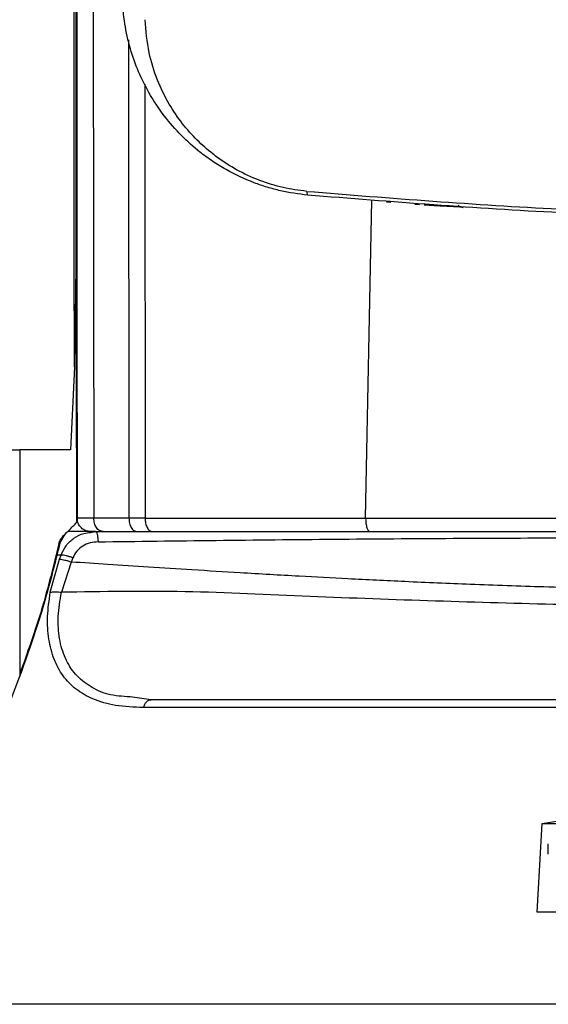
# Model space of a CAD drawing. Units: inches. Extents: x 0.6 to 16.6, y 0.4 to 10.6.
# Drawn here: x 8.5 to 8.9, y 8.5 to 9.3 of the extents above; entities that cross this region are included whole.
import ezdxf

# ---------------------------------------------------------------- set-up
doc = ezdxf.new("R2010")
doc.units = ezdxf.units.IN
doc.header["$MEASUREMENT"] = 0

msp = doc.modelspace()

# ---------------------------------------------------------------- linework, layer by layer
at = {"color": 8, "linetype": 'Continuous', "lineweight": 25}
for p, q in [((8.52557, 9.41326), (8.52619, 8.89897)), ((8.55128, 9.24472), (8.55163, 8.89897)), ((8.56301, 9.21281), (8.56331, 8.89897)), ((8.51339, 9.09927), (8.51219, 9.00822)), ((8.50256, 8.87221), (8.49979, 8.87221))]:
    msp.add_line(p, q, dxfattribs=at)
at = {"color": 7, "linetype": 'Continuous', "lineweight": 25}
for p, q in [((8.72274, 8.89897), (8.72723, 9.12881)), ((8.73776, 9.1276), (8.74103, 9.12733)), ((8.75829, 9.12602), (8.76164, 9.1258)), ((8.79046, 9.12449), (8.78966, 9.12502)), ((8.79025, 9.12449), (8.79046, 9.12449)), ((8.51353, 9.10947), (8.51339, 9.09927)), ((8.51405, 8.89594), (8.51353, 9.10947)), ((8.51353, 9.10947), (8.51413, 8.9482)), ((8.51219, 9.00822), (8.50936, 8.9482)), ((8.44853, 8.9482), (8.47266, 8.9482)), ((8.47266, 8.9482), (8.47266, 8.89776)), ((8.51415, 8.9482), (8.51413, 8.9482)), ((8.51413, 8.9482), (8.51413, 8.9482)), ((8.51413, 8.9482), (8.51415, 8.91543)), ((8.51415, 8.91543), (8.51415, 8.9482)), ((8.51415, 8.91543), (8.51415, 8.89603)), ((8.47266, 8.89776), (8.47265, 8.78593)), ((8.51415, 8.89603), (8.51405, 8.89594)), ((8.55163, 8.89897), (8.52619, 8.89897)), ((8.56331, 8.89897), (8.55163, 8.89897)), ((8.72274, 8.89897), (8.72274, 8.8986)), ((8.50219, 8.88159), (8.50577, 8.88766)), ((8.5275, 8.88915), (8.50751, 8.88915)), ((8.52378, 8.88858), (8.5275, 8.88915)), ((8.50219, 8.88159), (8.501, 8.88046)), ((8.50144, 8.86919), (8.50256, 8.87221)), ((8.49473, 8.84523), (8.50144, 8.86919)), ((8.50987, 8.86714), (8.5028, 8.84525)), ((8.51102, 8.87017), (8.50987, 8.86714)), ((8.44973, 8.72422), (8.47279, 8.78451)), ((8.47266, 8.78593), (8.47279, 8.7845)), ((8.5677, 8.76759), (8.55253, 8.76954)), ((8.84672, 8.61387), (8.85039, 8.67796)), ((8.85039, 8.67796), (8.86892, 8.67796)), ((8.85482, 8.65578), (8.85482, 8.66334))]:
    msp.add_line(p, q, dxfattribs=at)
for points, knots in [([(8.51343, 9.09927), (8.51343, 9.10964), (8.51342, 9.17934), (8.51341, 9.30679), (8.5134, 9.47943), (8.51338, 9.64703), (8.51337, 9.77319), (8.51337, 9.85917), (8.51335, 9.90495), (8.51333, 9.94716), (8.51329, 9.98601), (8.51322, 10.02266), (8.51314, 10.05671), (8.51306, 10.08817), (8.51296, 10.11994), (8.51286, 10.15037), (8.51275, 10.17763), (8.51265, 10.19877), (8.51255, 10.21405), (8.5125, 10.22434), (8.51251, 10.22679), (8.51252, 10.22801)], [0, 0, 0, 0, 0.022713, 0.152766, 0.279303, 0.401053, 0.520191, 0.556664, 0.590561, 0.621182, 0.651187, 0.680826, 0.710252, 0.739816, 0.769199, 0.807985, 0.846283, 0.884451, 0.922967, 0.961609, 1, 1, 1, 1]), ([(8.51415, 8.9482), (8.51415, 8.96596), (8.51415, 9.00142), (8.51415, 9.05606), (8.51415, 9.10882), (8.51415, 9.15405), (8.51415, 9.19589), (8.51415, 9.23253), (8.51415, 9.27144), (8.51415, 9.30269), (8.51415, 9.33145), (8.51415, 9.35607), (8.51415, 9.3815), (8.51415, 9.40522), (8.51415, 9.43108), (8.51415, 9.45924), (8.51415, 9.4933), (8.51415, 9.53094), (8.51415, 9.57002), (8.51415, 9.6133), (8.51415, 9.65631), (8.51415, 9.70036), (8.51415, 9.74211), (8.51415, 9.78492), (8.51415, 9.82647), (8.51415, 9.86652), (8.51415, 9.907), (8.51415, 9.94379), (8.51415, 9.97595), (8.51415, 10.0015), (8.51415, 10.03086), (8.51415, 10.06324), (8.51415, 10.09726), (8.51415, 10.12758), (8.51415, 10.15352), (8.51415, 10.17517), (8.51415, 10.19032), (8.51415, 10.20053), (8.51415, 10.20708), (8.51415, 10.20901), (8.51415, 10.20998)], [0, 0, 0, 0, 0.035678, 0.071243, 0.109775, 0.141689, 0.162116, 0.193827, 0.215306, 0.240292, 0.256613, 0.273098, 0.289747, 0.307712, 0.320746, 0.341697, 0.3643, 0.389184, 0.417339, 0.442861, 0.476233, 0.503887, 0.531583, 0.560404, 0.590249, 0.615465, 0.641365, 0.672235, 0.691129, 0.710117, 0.728729, 0.758981, 0.790395, 0.821957, 0.853461, 0.885489, 0.920701, 0.946548, 0.973103, 1, 1, 1, 1]), ([(8.51219, 9.00822), (8.51217, 9.02696), (8.51214, 9.06307), (8.51209, 9.11602), (8.51204, 9.16529), (8.51199, 9.21346), (8.51196, 9.25704), (8.51192, 9.2974), (8.51188, 9.33283), (8.51184, 9.37135), (8.51182, 9.41082), (8.51177, 9.45259), (8.51164, 9.49257), (8.51139, 9.53476), (8.51099, 9.57892), (8.51035, 9.62602), (8.50945, 9.67451), (8.50822, 9.72251), (8.50669, 9.768), (8.50486, 9.81118), (8.50299, 9.84774), (8.50118, 9.87625), (8.4996, 9.8967), (8.49787, 9.91404), (8.49515, 9.93485), (8.49083, 9.95768), (8.48413, 9.98191), (8.47775, 9.99613), (8.47478, 10.00276)], [0, 0, 0, 0, 0.056314, 0.108532, 0.159118, 0.204393, 0.2533, 0.29007, 0.325702, 0.359767, 0.405828, 0.444331, 0.485282, 0.526, 0.571116, 0.617992, 0.667557, 0.716882, 0.762295, 0.804332, 0.846762, 0.872321, 0.890185, 0.908381, 0.924701, 0.953221, 0.978178, 1, 1, 1, 1]), ([(8.68081, 9.13246), (8.67421, 9.13333), (8.66426, 9.13463), (8.65144, 9.13814), (8.63779, 9.14279), (8.62444, 9.14915), (8.61186, 9.15695), (8.60081, 9.16503), (8.58872, 9.17593), (8.57622, 9.19037), (8.56604, 9.20592), (8.55805, 9.22221), (8.5522, 9.23883), (8.54809, 9.25688), (8.54731, 9.26922), (8.54691, 9.2756)], [0, 0, 0, 0, 0.0682742, 0.1029272, 0.1382904, 0.2216209, 0.2664719, 0.3137755, 0.391403, 0.4807457, 0.5845862, 0.6745258, 0.7741271, 0.8832046, 1, 1, 1, 1]), ([(8.6802, 9.13519), (8.67447, 9.13595), (8.66273, 9.13751), (8.64523, 9.14302), (8.63123, 9.14958), (8.62027, 9.15629), (8.61055, 9.16336), (8.60013, 9.17266), (8.58952, 9.18475), (8.57972, 9.19932), (8.57147, 9.21653), (8.56512, 9.23702), (8.56399, 9.25142), (8.56337, 9.25934)], [0, 0, 0, 0, 0.063793, 0.130629, 0.207042, 0.252577, 0.300594, 0.375277, 0.462469, 0.563559, 0.686332, 0.827495, 1, 1, 1, 1]), ([(8.6802, 9.13519), (8.74093, 9.13034), (8.86237, 9.12064), (9.04564, 9.11699), (9.22892, 9.12064), (9.35036, 9.13034), (9.41109, 9.13519)], [0, 0, 0, 0, 0.250027, 0.500003, 0.749977, 1, 1, 1, 1]), ([(8.6802, 9.13519), (8.68027, 9.13441), (8.68039, 9.13285), (8.68067, 9.13259), (8.68081, 9.13246)], [0, 0, 0, 0, 0.5, 1, 1, 1, 1]), ([(9.41047, 9.13246), (9.34981, 9.12763), (9.22857, 9.11796), (9.04565, 9.11431), (8.86272, 9.11796), (8.74148, 9.12763), (8.68081, 9.13246)], [0, 0, 0, 0, 0.25017, 0.49999, 0.749824, 1, 1, 1, 1]), ([(8.76508, 9.12556), (8.76744, 9.1254), (8.77439, 9.12491), (8.78301, 9.12446), (8.78988, 9.12421), (8.79027, 9.1244), (8.79046, 9.12449)], [0, 0, 0, 0, 0.149421, 0.4392283, 0.7226492, 1, 1, 1, 1]), ([(8.79028, 9.12433), (8.79066, 9.12418), (8.7916, 9.12379), (8.79261, 9.12369), (8.79322, 9.12362)], [0, 0, 0, 0, 0.396491, 1, 1, 1, 1]), ([(8.5044, 8.88629), (8.50729, 8.88918), (8.51284, 8.89473), (8.51366, 8.89555), (8.51405, 8.89594)], [0, 0, 0, 0, 0.5206, 1, 1, 1, 1]), ([(8.52397, 8.88915), (8.52273, 8.88928), (8.52025, 8.88956), (8.51707, 8.89167), (8.51478, 8.89472), (8.51436, 8.89718), (8.51415, 8.89841)], [0, 0, 0, 0, 0.2500614, 0.5000164, 0.7499758, 1, 1, 1, 1]), ([(8.72274, 8.89897), (8.74576, 8.89897), (8.7918, 8.89896), (8.83933, 8.89896), (8.86309, 8.89895)], [0, 0, 0, 0, 0.5, 1, 1, 1, 1]), ([(8.72274, 8.8986), (8.7228, 8.89738), (8.72292, 8.89488), (8.72362, 8.89185), (8.72445, 8.89012), (8.72521, 8.88928), (8.72566, 8.88919), (8.7259, 8.88915)], [0, 0, 0, 0, 0.2430642, 0.4990094, 0.7195693, 0.8524068, 1, 1, 1, 1]), ([(8.501, 8.88046), (8.50113, 8.88091), (8.50139, 8.88187), (8.50248, 8.88417), (8.50356, 8.88536), (8.5044, 8.88629)], [0, 0, 0, 0, 0.1614629, 0.3446236, 1, 1, 1, 1]), ([(8.5275, 8.88915), (8.52771, 8.88905), (8.52812, 8.88884), (8.52868, 8.88721), (8.52913, 8.88479), (8.52927, 8.88275), (8.52933, 8.88175)], [0, 0, 0, 0, 0.243073, 0.5, 0.756927, 1, 1, 1, 1]), ([(8.5275, 8.88915), (8.58542, 8.88915), (8.7002, 8.88915), (8.87339, 8.88915), (9.04564, 8.88915), (9.21789, 8.88915), (9.39108, 8.88915), (9.50587, 8.88915), (9.56378, 8.88915)], [0, 0, 0, 0, 0.169155, 0.335281, 0.5, 0.664715, 0.830843, 1, 1, 1, 1]), ([(8.501, 8.88046), (8.49712, 8.86461), (8.48939, 8.83308), (8.47821, 8.80159), (8.47265, 8.78593)], [0, 0, 0, 0, 0.502692, 1, 1, 1, 1]), ([(8.50002, 8.87305), (8.50039, 8.8746), (8.50117, 8.87781), (8.50184, 8.88031), (8.50219, 8.88159)], [0, 0, 0, 0, 0.483805, 1, 1, 1, 1]), ([(8.52933, 8.88175), (8.52737, 8.88159), (8.52345, 8.88126), (8.51811, 8.87891), (8.51359, 8.87528), (8.51188, 8.87187), (8.51103, 8.87017)], [0, 0, 0, 0, 0.252888, 0.504123, 0.753201, 1, 1, 1, 1]), ([(8.52933, 8.88175), (8.58616, 8.88248), (8.69981, 8.88393), (8.87239, 8.88474), (9.04564, 8.88502), (9.2189, 8.88474), (9.39147, 8.88393), (9.50513, 8.88248), (9.56195, 8.88175)], [0, 0, 0, 0, 0.166663, 0.333328, 0.5, 0.666672, 0.833337, 1, 1, 1, 1]), ([(8.47279, 8.78451), (8.47843, 8.80031), (8.48901, 8.82996), (8.49651, 8.85933), (8.50002, 8.87305)], [0, 0, 0, 0, 0.532733, 1, 1, 1, 1]), ([(8.51103, 8.87017), (8.51027, 8.87046), (8.50873, 8.87103), (8.50641, 8.87167), (8.50426, 8.8721), (8.50312, 8.87217), (8.50256, 8.87221)], [0, 0, 0, 0, 0.246053, 0.5, 0.753947, 1, 1, 1, 1]), ([(8.50144, 8.86919), (8.502, 8.86915), (8.50314, 8.86908), (8.50528, 8.86864), (8.50758, 8.868), (8.50911, 8.86742), (8.50987, 8.86714)], [0, 0, 0, 0, 0.245995, 0.499883, 0.753832, 1, 1, 1, 1]), ([(9.58142, 8.86714), (9.57457, 8.86668), (9.5601, 8.86571), (9.53718, 8.86421), (9.51247, 8.86261), (9.48641, 8.86097), (9.45808, 8.85924), (9.42605, 8.85736), (9.39262, 8.85552), (9.35805, 8.85377), (9.3325, 8.8526), (9.31392, 8.85181), (9.30364, 8.85139), (9.29306, 8.85097), (9.2822, 8.85056), (9.27104, 8.85015), (9.23966, 8.84907), (9.1861, 8.84756), (9.12922, 8.84662), (9.08895, 8.84627), (9.06718, 8.84616), (9.04499, 8.84613), (9.02239, 8.84617), (8.99936, 8.8463), (8.96212, 8.84664), (8.9128, 8.84744), (8.85357, 8.84898), (8.80034, 8.85082), (8.75313, 8.85282), (8.71194, 8.85482), (8.67226, 8.85695), (8.63467, 8.85914), (8.59833, 8.86138), (8.56637, 8.86341), (8.53726, 8.86531), (8.51865, 8.86655), (8.50987, 8.86714)], [0, 0, 0, 0, 0.019386, 0.040957, 0.064699, 0.089024, 0.114313, 0.144275, 0.178899, 0.207993, 0.24104, 0.250347, 0.259924, 0.269772, 0.279891, 0.290279, 0.300938, 0.367533, 0.439759, 0.459609, 0.479847, 0.500474, 0.521492, 0.5429, 0.564701, 0.625361, 0.680464, 0.730012, 0.774, 0.812419, 0.845256, 0.885151, 0.917859, 0.947356, 0.975146, 1, 1, 1, 1]), ([(8.5621, 8.76194), (8.55526, 8.76222), (8.54213, 8.76273), (8.52584, 8.76737), (8.51313, 8.77464), (8.50371, 8.78434), (8.49708, 8.79657), (8.49334, 8.81114), (8.49227, 8.82745), (8.49392, 8.83934), (8.49473, 8.84523)], [0, 0, 0, 0, 0.153256, 0.294049, 0.414958, 0.532392, 0.648608, 0.766131, 0.884304, 1, 1, 1, 1]), ([(8.49473, 8.84523), (8.49529, 8.84536), (8.49642, 8.84563), (8.49846, 8.84575), (8.50063, 8.84564), (8.50208, 8.84538), (8.5028, 8.84525)], [0, 0, 0, 0, 0.24879, 0.502703, 0.755212, 1, 1, 1, 1]), ([(9.58849, 8.84525), (9.55872, 8.84571), (9.49903, 8.84663), (9.40869, 8.84205), (9.31806, 8.83883), (9.22728, 8.83616), (9.13647, 8.83458), (9.04564, 8.83402), (8.95482, 8.83458), (8.86401, 8.83616), (8.77323, 8.83883), (8.6826, 8.84205), (8.59225, 8.84663), (8.53256, 8.84571), (8.5028, 8.84525)], [0, 0, 0, 0, 0.0829378, 0.1663167, 0.249763, 0.3331961, 0.4166054, 0.5000005, 0.5833956, 0.6668048, 0.7502376, 0.8336837, 0.9170623, 1, 1, 1, 1]), ([(8.85039, 8.67796), (8.88258, 8.68321), (8.94663, 8.69366), (9.045, 8.69777), (9.14371, 8.69379), (9.20839, 8.68325), (9.24089, 8.67796)], [0, 0, 0, 0, 0.250069, 0.497572, 0.747487, 1, 1, 1, 1])]:
    msp.add_open_spline(points, degree=3, knots=knots, dxfattribs=at)
for points in [[(8.50936, 8.9482), (8.50528, 8.9482), (8.49712, 8.9482), (8.48081, 8.9482), (8.47266, 8.9482)], [(8.52619, 8.89897), (8.52439, 8.89897), (8.5208, 8.89897), (8.51706, 8.89897), (8.51459, 8.89897), (8.51428, 8.89897), (8.51413, 8.89897)], [(8.53302, 8.88915), (8.53212, 8.88929), (8.53034, 8.88959), (8.52808, 8.89186), (8.5265, 8.89511), (8.52629, 8.89768), (8.52619, 8.89897)], [(8.55163, 8.89897), (8.55172, 8.89768), (8.5519, 8.89511), (8.55322, 8.89186), (8.55512, 8.88959), (8.55663, 8.88929), (8.55738, 8.88915)], [(8.56331, 8.89897), (8.56339, 8.89768), (8.56355, 8.89511), (8.56476, 8.89186), (8.56649, 8.88959), (8.56787, 8.88929), (8.56855, 8.88915)], [(8.56331, 8.89897), (8.5889, 8.89897), (8.64008, 8.89897), (8.69519, 8.89897), (8.72274, 8.89897)], [(8.5621, 8.76194), (8.56239, 8.76275), (8.56297, 8.76437), (8.56434, 8.76616), (8.56595, 8.76736), (8.56712, 8.76751), (8.5677, 8.76759)], [(9.52359, 8.76759), (9.50067, 8.76759), (9.45484, 8.76759), (9.3792, 8.76759), (9.29971, 8.76759), (9.21684, 8.76759), (9.1318, 8.76759), (9.04564, 8.76759), (8.95949, 8.76759), (8.87445, 8.76759), (8.79158, 8.76759), (8.71209, 8.76759), (8.63644, 8.76759), (8.59061, 8.76759), (8.5677, 8.76759)], [(9.52919, 8.76194), (9.50601, 8.76194), (9.45964, 8.76194), (9.38311, 8.76194), (9.30269, 8.76194), (9.21884, 8.76194), (9.13281, 8.76194), (9.04565, 8.76194), (8.95848, 8.76194), (8.87245, 8.76194), (8.78861, 8.76194), (8.70819, 8.76194), (8.63165, 8.76194), (8.58529, 8.76194), (8.5621, 8.76194)], [(9.24456, 8.61387), (9.21177, 8.61387), (9.14618, 8.61387), (9.04564, 8.61387), (8.94511, 8.61387), (8.87952, 8.61387), (8.84672, 8.61387)], [(9.77478, 8.54731), (9.75626, 8.54731), (9.71923, 8.54731), (9.65288, 8.54731), (9.57963, 8.54731), (9.49956, 8.54731), (9.41389, 8.54731), (9.32363, 8.54731), (9.22992, 8.54731), (9.13391, 8.54731), (9.03681, 8.54731), (8.93981, 8.54731), (8.84413, 8.54731), (8.75097, 8.54731), (8.66143, 8.54731), (8.57682, 8.54731), (8.49748, 8.54731), (8.45051, 8.54731), (8.42703, 8.54731)]]:
    msp.add_open_spline(points, degree=3, dxfattribs=at)
at = {"color": 8, "linetype": 'Continuous', "lineweight": 25}
for points, knots in [([(8.50256, 8.87221), (8.50365, 8.87456), (8.50588, 8.87934), (8.5117, 8.88465), (8.51785, 8.88798), (8.52214, 8.88841), (8.52378, 8.88858)], [0, 0, 0, 0, 0.266749, 0.543372, 0.825727, 1, 1, 1, 1]), ([(8.55253, 8.76954), (8.54699, 8.76993), (8.53609, 8.77071), (8.52317, 8.77691), (8.51257, 8.78548), (8.50513, 8.79718), (8.501, 8.81141), (8.49989, 8.82756), (8.50183, 8.83936), (8.5028, 8.84525)], [0, 0, 0, 0, 0.1472368, 0.2898115, 0.4319902, 0.5740683, 0.7162037, 0.8582981, 1, 1, 1, 1])]:
    msp.add_open_spline(points, degree=3, knots=knots, dxfattribs=at)

doc.saveas('drawing.dxf')
